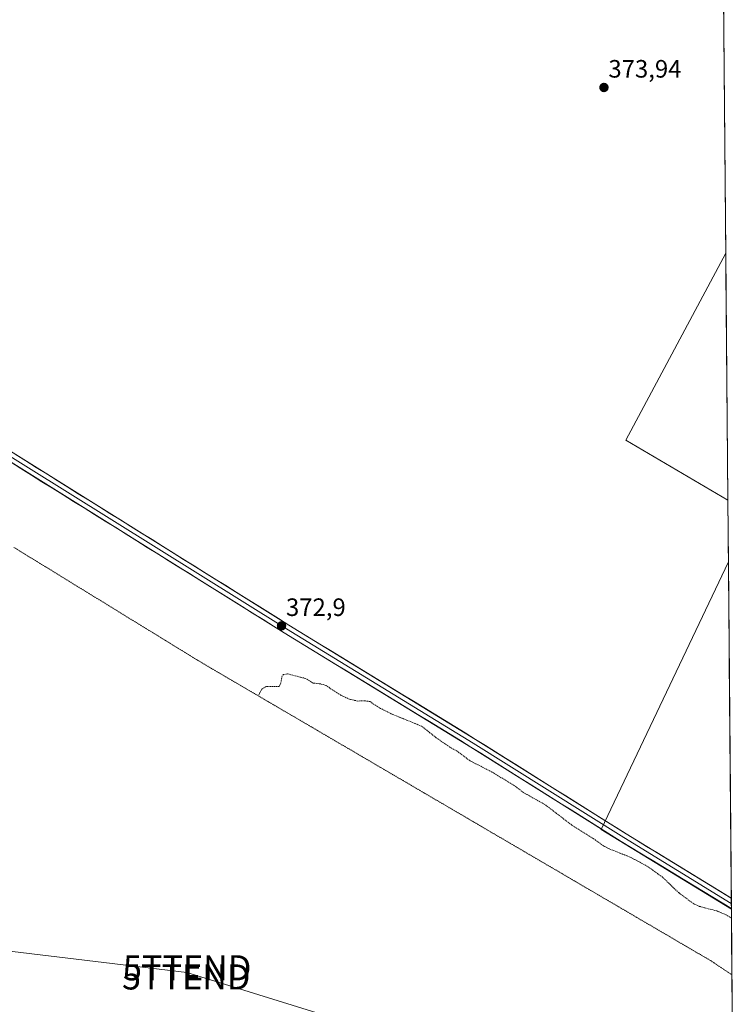
# Model space of a CAD drawing. Units: metres. Extents: x 556507 to 559961, y 4700908 to 4703244.
# Drawn here: x 559658 to 559943, y 4702013 to 4702405 of the extents above; entities that cross this region are included whole.
import ezdxf
from ezdxf.enums import TextEntityAlignment as Align

# ---------------------------------------------------------------- set-up
doc = ezdxf.new("R2010")
doc.units = ezdxf.units.M
doc.header["$MEASUREMENT"] = 0
doc.linetypes.add('TRAZOS', pattern=[0.75, 0.5, -0.25])
doc.linetypes.add('TRAZOS2', pattern=[0.375, 0.25, -0.125])
doc.layers.get('0').update_dxf_attribs({"lineweight": 5})
for name, color, linetype, lineweight in [('Carátula', 7, 'Continuous', 5), ('Cultivos herbáceos CxS', 92, 'Continuous', 0), ('Cultivos leñosos CxS', 92, 'Continuous', 0), ('Curva de nivel auxiliar', 36, 'TRAZOS', 0), ('Layer 0', 7, 'Continuous', 0), ('Municipio CxS', 142, 'Continuous', 0), ('Punto de cota en terreno', 7, 'Continuous', 0), ('Rótulo de punto de cota en terreno', 19, 'Continuous', 0), ('Tendido', 6, 'Continuous', 0), ('Torre de tendido puntual', 7, 'Continuous', 0), ('Vía pecuaria eje', 92, 'TRAZOS2', 0)]:
    doc.layers.add(name, color=color, linetype=linetype, lineweight=lineweight)
doc.styles.add('Arial', font='txt', dxfattribs={"height": 0.2})

# ---------------------------------------------------------------- blocks, each defined once
blk = doc.blocks.new('*U151')
at = {"layer": 'Cultivos herbáceos CxS', "color": 92, "linetype": 'Continuous', "lineweight": 0}
blk.add_polyline3d([(559937.64, 4702550.06, 373.82), (559939.67, 4702312.07, 373.85), (559899.89, 4702237.6, 373.54), (559940.52, 4702213.59, 372.98), (559940.73, 4702189.12, 372.79), (559890.04, 4702082.45, 372.78), (559941.91, 4702050.67, 372.64), (559942.39, 4701994.76, 371.87)], dxfattribs=at)
blk = doc.blocks.new('*U158')
at = {"layer": 'Cultivos leñosos CxS', "color": 92, "linetype": 'Continuous', "lineweight": 0}
for points in [[(559940.52, 4702213.59, 372.98), (559899.89, 4702237.6, 373.54), (559939.67, 4702312.07, 373.85), (559940.52, 4702213.59, 372.98)], [(559941.91, 4702050.67, 372.64), (559890.04, 4702082.45, 372.78), (559940.73, 4702189.12, 372.79), (559941.91, 4702050.67, 372.64)]]:
    blk.add_polyline3d(points, close=True, dxfattribs=at)
blk = doc.blocks.new('*U168')
at = {"layer": 'Cultivos herbáceos CxS', "color": 92, "linetype": 'Continuous', "lineweight": 0}
for points in [[(559939.67, 4702312.07, 373.85), (559899.89, 4702237.6, 373.54), (559940.52, 4702213.59, 372.98)], [(559940.73, 4702189.12, 372.79), (559890.04, 4702082.45, 372.78), (559941.91, 4702050.67, 372.64)]]:
    blk.add_polyline3d(points, dxfattribs=at)
blk = doc.blocks.new('*U175')
at = {"layer": 'Cultivos leñosos CxS', "color": 92, "linetype": 'Continuous', "lineweight": 0}
for points in [[(559939.67, 4702312.07, 373.85), (559899.89, 4702237.6, 373.54), (559940.52, 4702213.59, 372.98)], [(559940.73, 4702189.12, 372.79), (559890.04, 4702082.45, 372.78), (559941.91, 4702050.67, 372.64)]]:
    blk.add_polyline3d(points, dxfattribs=at)
blk = doc.blocks.new('5PATER')
at = {"layer": 'Carátula', "linetype": 'Continuous', "lineweight": 5}
h = blk.add_hatch(color=250, dxfattribs=at)
edge = h.paths.add_edge_path()
edge.add_ellipse((0, 0.01), major_axis=(-1.33, -1.34), ratio=0.999422, start_angle=0, end_angle=360)
blk = doc.blocks.new('5TTEND')
blk.add_text('5TTEND', height=10).set_placement((0, 0), align=Align.MIDDLE_CENTER)

msp = doc.modelspace()

# ---------------------------------------------------------------- linework, layer by layer
at = {"layer": 'Cultivos herbáceos CxS', "color": 92, "linetype": 'Continuous', "lineweight": 0}
for points in [[(559937.64, 4702550.06, 373.82), (559939.67, 4702312.07, 373.85)], [(559940.52, 4702213.59, 372.98), (559940.73, 4702189.12, 372.79)], [(559941.91, 4702050.67, 372.64), (559942.39, 4701994.76, 371.87)]]:
    msp.add_polyline3d(points, dxfattribs=at)
at = {"layer": 'Cultivos leñosos CxS', "color": 92, "linetype": 'Continuous', "lineweight": 0}
for points in [[(559939.67, 4702312.07, 373.85), (559940.52, 4702213.59, 372.98)], [(559940.73, 4702189.12, 372.79), (559941.91, 4702050.67, 372.64)]]:
    msp.add_polyline3d(points, dxfattribs=at)
at = {"layer": 'Curva de nivel auxiliar', "color": 36, "linetype": 'TRAZOS', "lineweight": 0}
msp.add_polyline3d([(559941.94, 4702047.09, 372.5), (559939.32, 4702048.62, 372.5), (559936.09, 4702049.96, 372.5), (559929.23, 4702051.74, 372.5), (559926.89, 4702052.8, 372.5), (559921.03, 4702057.11, 372.5), (559914.53, 4702063.31, 372.5), (559908.53, 4702067.69, 372.5), (559901.59, 4702071.38, 372.5), (559893.29, 4702074.65, 372.5), (559890.92, 4702075.88, 372.5), (559886.8, 4702078.84, 372.5), (559878.29, 4702084.16, 372.5), (559867.5, 4702092.37, 372.5), (559859.05, 4702097.11, 372.5), (559855.29, 4702099.93, 372.5), (559847.05, 4702104.95, 372.5), (559837.59, 4702109.85, 372.5), (559832.6, 4702113.59, 372.5), (559829.61, 4702115.25, 372.5), (559824.2, 4702118.97, 372.5), (559818.43, 4702123.57, 372.5), (559806.25, 4702128.49, 372.5), (559802.03, 4702130.66, 372.5), (559797.77, 4702133.37, 372.5), (559796, 4702133.65, 372.5), (559792.91, 4702133.59, 372.5), (559789.67, 4702134.31, 372.5), (559786.14, 4702135.89, 372.5), (559780.28, 4702139.76, 372.5), (559778.07, 4702140.46, 372.5), (559774.94, 4702140.79, 372.5), (559772.09, 4702142.59, 372.5), (559764.9, 4702144.42, 372.5), (559763.37, 4702144.17, 372.5), (559762.75, 4702143.64, 372.5), (559762.22, 4702140.69, 372.5), (559761.54, 4702139.35, 372.5), (559756.37, 4702139.35, 372.5), (559754.65, 4702138.26, 372.5), (559753.41, 4702136.04, 372.5)], dxfattribs=at)
at = {"layer": 'Layer 0', "linetype": 'Continuous', "lineweight": 0}
for points in [[(559343.54, 4702422.16), (559355.33, 4702416.19), (559456.04, 4702355.35), (559568.6, 4702286.13), (559643.7, 4702239.77), (559765.45, 4702163.89), (559839.91, 4702118.32), (559899.92, 4702080.7), (559941.87, 4702055.09)], [(559619.81, 4702252.4), (559642.75, 4702238.24), (559764.51, 4702162.36), (559838.96, 4702116.79), (559898.97, 4702079.17), (559941.89, 4702052.97)], [(559941.91, 4702050.85), (559898.02, 4702077.64), (559838.01, 4702115.26), (559763.56, 4702160.82), (559641.8, 4702236.71), (559622.51, 4702248.62)], [(559941.87, 4702055.09), (559941.89, 4702052.97)], [(559941.89, 4702052.97), (559941.91, 4702050.85)]]:
    msp.add_lwpolyline(points, dxfattribs=at)
msp.add_polyline3d([(559656.29, 4702231.92, 374.04), (559660.49, 4702229.3, 374.03), (559664.69, 4702226.69, 373.95), (559668.89, 4702224.07, 373.9), (559673.09, 4702221.45, 373.81), (559677.28, 4702218.84, 373.72), (559681.48, 4702216.22, 373.62), (559685.68, 4702213.6, 373.51), (559689.88, 4702210.99, 373.43), (559694.08, 4702208.37, 373.36), (559698.28, 4702205.75, 373.3), (559702.48, 4702203.14, 373.28), (559706.67, 4702200.52, 373.23), (559710.87, 4702197.9, 373.19), (559715.07, 4702195.29, 373.14), (559719.27, 4702192.67, 373.11), (559723.47, 4702190.05, 373.09), (559727.67, 4702187.44, 373.04), (559731.86, 4702184.82, 373.03), (559736.06, 4702182.2, 372.97), (559740.26, 4702179.59, 372.99), (559744.46, 4702176.97, 372.95), (559748.66, 4702174.35, 372.97), (559752.86, 4702171.74, 372.96), (559757.06, 4702169.12, 372.95), (559761.25, 4702166.5, 372.92), (559765.45, 4702163.89, 372.92), (559769.59, 4702161.36, 372.88), (559773.73, 4702158.82, 372.87), (559777.86, 4702156.29, 372.84), (559782, 4702153.76, 372.83), (559786.14, 4702151.23, 372.77), (559790.27, 4702148.7, 372.76), (559794.41, 4702146.17, 372.77), (559798.55, 4702143.64, 372.74), (559802.68, 4702141.11, 372.72), (559806.82, 4702138.57, 372.76), (559810.95, 4702136.04, 372.75), (559815.09, 4702133.51, 372.73), (559819.23, 4702130.98, 372.73), (559823.36, 4702128.45, 372.72), (559827.5, 4702125.92, 372.7), (559831.64, 4702123.39, 372.72), (559835.77, 4702120.86, 372.74), (559839.91, 4702118.32, 372.74), (559843.91, 4702115.82, 372.79), (559847.91, 4702113.31, 372.8), (559851.91, 4702110.8, 372.79), (559855.91, 4702108.29, 372.77), (559859.91, 4702105.78, 372.82), (559863.91, 4702103.28, 372.81), (559867.91, 4702100.77, 372.84), (559871.91, 4702098.26, 372.85), (559875.91, 4702095.75, 372.86), (559879.91, 4702093.24, 372.86), (559883.91, 4702090.73, 372.88), (559887.91, 4702088.23, 372.87), (559891.92, 4702085.72, 372.9), (559895.92, 4702083.21, 372.88), (559899.92, 4702080.7, 372.9), (559904.03, 4702078.19, 372.86), (559908.14, 4702075.68, 372.89), (559912.26, 4702073.17, 372.88), (559916.37, 4702070.66, 372.92), (559920.48, 4702068.14, 372.88), (559924.6, 4702065.63, 372.94), (559928.71, 4702063.12, 372.9), (559932.82, 4702060.61, 372.93), (559936.94, 4702058.1, 372.86), (559941.05, 4702055.59, 372.91), (559941.87, 4702055.09, 372.88), (559941.91, 4702050.85, 372.7), (559939.15, 4702052.53, 372.75), (559935.04, 4702055.04, 372.78), (559930.93, 4702057.55, 372.82), (559926.81, 4702060.06, 372.81), (559922.7, 4702062.57, 372.81), (559918.59, 4702065.08, 372.77), (559914.47, 4702067.6, 372.77), (559910.36, 4702070.11, 372.73), (559906.25, 4702072.62, 372.74), (559902.13, 4702075.13, 372.72), (559898.02, 4702077.64, 372.75), (559894.02, 4702080.15, 372.76), (559890.02, 4702082.66, 372.81), (559886.02, 4702085.16, 372.79), (559882.02, 4702087.67, 372.78), (559878.02, 4702090.18, 372.75), (559874.02, 4702092.69, 372.76), (559870.02, 4702095.2, 372.74), (559866.02, 4702097.71, 372.75), (559862.02, 4702100.21, 372.75), (559858.02, 4702102.72, 372.7), (559854.02, 4702105.23, 372.67), (559850.02, 4702107.74, 372.68), (559846.01, 4702110.25, 372.68), (559842.01, 4702112.76, 372.72), (559838.01, 4702115.26, 372.7), (559833.88, 4702117.8, 372.64), (559829.74, 4702120.33, 372.63), (559825.61, 4702122.86, 372.64), (559821.47, 4702125.39, 372.63), (559817.33, 4702127.92, 372.66), (559813.2, 4702130.45, 372.67), (559809.06, 4702132.98, 372.69), (559804.92, 4702135.51, 372.68), (559800.79, 4702138.04, 372.71), (559796.65, 4702140.58, 372.73), (559792.52, 4702143.11, 372.71), (559788.38, 4702145.64, 372.7), (559784.24, 4702148.17, 372.72), (559780.11, 4702150.7, 372.74), (559775.97, 4702153.23, 372.78), (559771.83, 4702155.76, 372.77), (559767.7, 4702158.29, 372.8), (559763.56, 4702160.82, 372.86), (559759.36, 4702163.44, 372.91), (559755.16, 4702166.06, 372.9), (559750.97, 4702168.67, 372.92), (559746.77, 4702171.29, 372.88), (559742.57, 4702173.91, 372.88), (559738.37, 4702176.52, 372.89), (559734.17, 4702179.14, 372.95), (559729.97, 4702181.76, 372.99), (559725.77, 4702184.37, 373), (559721.57, 4702186.99, 373.02), (559717.38, 4702189.61, 373), (559713.18, 4702192.22, 373.05), (559708.98, 4702194.84, 373.12), (559704.78, 4702197.46, 373.17), (559700.58, 4702200.07, 373.2), (559696.38, 4702202.69, 373.27), (559692.18, 4702205.31, 373.31), (559687.98, 4702207.92, 373.36), (559683.79, 4702210.54, 373.43), (559679.59, 4702213.16, 373.54), (559675.39, 4702215.77, 373.62), (559671.19, 4702218.39, 373.74), (559666.99, 4702221.01, 373.81), (559662.79, 4702223.62, 373.93), (559658.59, 4702226.24, 373.99), (559654.39, 4702228.86, 374.05)], dxfattribs=at)
at = {"layer": 'Municipio CxS', "color": 142, "linetype": 'Continuous', "lineweight": 0}
msp.add_polyline3d([(559938.84, 4702409.68, 373.62), (559938.88, 4702404.68, 373.63), (559938.92, 4702399.69, 373.66), (559938.97, 4702394.69, 373.7), (559939.01, 4702389.69, 373.74), (559939.05, 4702384.7, 373.82), (559939.09, 4702379.7, 373.94), (559939.14, 4702374.71, 374.07), (559939.18, 4702369.71, 374.22), (559939.22, 4702364.71, 374.3), (559939.27, 4702359.72, 374.29), (559939.31, 4702354.72, 374.29), (559939.35, 4702349.73, 374.3), (559939.39, 4702344.73, 374.34), (559939.44, 4702339.73, 374.37), (559939.48, 4702334.74, 374.37), (559939.52, 4702329.74, 374.36), (559939.56, 4702324.75, 374.32), (559939.61, 4702319.75, 374.2), (559939.65, 4702314.75, 374.06), (559939.69, 4702309.76, 373.87), (559939.74, 4702304.76, 373.69), (559939.78, 4702299.77, 373.53), (559939.82, 4702294.77, 373.38), (559939.86, 4702289.77, 373.29), (559939.91, 4702284.78, 373.22), (559939.95, 4702279.78, 373.18), (559939.99, 4702274.79, 373.12), (559940.03, 4702269.79, 373.08), (559940.08, 4702264.79, 373.04), (559940.12, 4702259.8, 372.97), (559940.16, 4702254.8, 372.94), (559940.21, 4702249.81, 372.89), (559940.25, 4702244.81, 372.85), (559940.29, 4702239.81, 372.83), (559940.33, 4702234.82, 372.82), (559940.38, 4702229.82, 372.82), (559940.42, 4702224.83, 372.89), (559940.46, 4702219.83, 373.01), (559940.51, 4702214.83, 373), (559940.55, 4702209.84, 372.92), (559940.59, 4702204.84, 372.8), (559940.63, 4702199.85, 372.73), (559940.68, 4702194.85, 372.7), (559940.72, 4702189.85, 372.71), (559940.76, 4702184.86, 372.77), (559940.8, 4702179.86, 372.82), (559940.85, 4702174.87, 372.81), (559940.89, 4702169.87, 372.82), (559940.93, 4702164.87, 372.8), (559940.98, 4702159.88, 372.78), (559941.02, 4702154.88, 372.79), (559941.06, 4702149.89, 372.77), (559941.1, 4702144.89, 372.72), (559941.15, 4702139.89, 372.66), (559941.19, 4702134.9, 372.63), (559941.23, 4702129.9, 372.61), (559941.27, 4702124.9, 372.61), (559941.32, 4702119.91, 372.64), (559941.36, 4702114.91, 372.69), (559941.4, 4702109.92, 372.76), (559941.45, 4702104.92, 372.81), (559941.49, 4702099.93, 372.89), (559941.53, 4702094.93, 372.97), (559941.57, 4702089.93, 373.01), (559941.62, 4702084.94, 373.09), (559941.66, 4702079.94, 373.14), (559941.7, 4702074.95, 373.13), (559941.74, 4702069.95, 373.16), (559941.79, 4702064.95, 373.26), (559941.83, 4702059.96, 373.11), (559941.87, 4702054.96, 372.89), (559941.92, 4702049.96, 372.65), (559941.96, 4702044.97, 372.39), (559942, 4702039.97, 372.16), (559942.04, 4702034.98, 371.99), (559942.09, 4702029.98, 371.92), (559942.13, 4702024.98, 371.86), (559942.17, 4702019.99, 371.84), (559942.21, 4702014.99, 371.84), (559942.26, 4702010, 371.87)], dxfattribs=at)
at = {"layer": 'Tendido', "color": 6, "linetype": 'Continuous', "lineweight": 0}
msp.add_polyline3d([(559507.56, 4702050.59, 367.81), (559519.86, 4702049.95, 367.94), (559566.81, 4702044.36, 373.48), (559724.8, 4702025.4, 373.17), (559881.65, 4701976.82, 372.52), (559942.7, 4701958.24, 371.34)], dxfattribs=at)
at = {"layer": 'Vía pecuaria eje', "color": 92, "linetype": 'TRAZOS2', "lineweight": 0}
msp.add_polyline3d([(559655.76, 4702194.84, 373.28), (559659.92, 4702192.29, 373.18), (559664.07, 4702189.75, 373.07), (559668.22, 4702187.2, 373.01), (559672.37, 4702184.65, 372.93), (559676.53, 4702182.1, 372.88), (559680.68, 4702179.55, 372.82), (559684.83, 4702177, 372.78), (559688.99, 4702174.45, 372.73), (559693.14, 4702171.9, 372.68), (559697.29, 4702169.35, 372.64), (559701.45, 4702166.8, 372.58), (559705.6, 4702164.25, 372.56), (559709.75, 4702161.7, 372.55), (559713.91, 4702159.15, 372.53), (559718.06, 4702156.61, 372.5), (559722.21, 4702154.06, 372.49), (559726.36, 4702151.51, 372.49), (559730.52, 4702148.96, 372.5), (559734.75, 4702146.48, 372.51), (559738.99, 4702144, 372.53), (559743.22, 4702141.53, 372.56), (559747.46, 4702139.05, 372.55), (559751.69, 4702136.57, 372.51), (559755.93, 4702134.09, 372.46), (559760.16, 4702131.62, 372.45), (559764.4, 4702129.14, 372.42), (559768.63, 4702126.66, 372.39), (559772.87, 4702124.19, 372.38), (559777.1, 4702121.71, 372.35), (559781.34, 4702119.23, 372.33), (559785.57, 4702116.75, 372.32), (559789.81, 4702114.28, 372.33), (559794.04, 4702111.8, 372.33), (559798.28, 4702109.32, 372.33), (559802.51, 4702106.84, 372.32), (559806.75, 4702104.37, 372.29), (559810.98, 4702101.89, 372.27), (559815.22, 4702099.41, 372.26), (559819.45, 4702096.94, 372.27), (559823.69, 4702094.46, 372.3), (559827.92, 4702091.98, 372.32), (559832.16, 4702089.5, 372.33), (559836.39, 4702087.03, 372.31), (559840.63, 4702084.55, 372.29), (559844.86, 4702082.07, 372.26), (559849.1, 4702079.59, 372.24), (559853.33, 4702077.12, 372.23), (559857.57, 4702074.64, 372.23), (559861.8, 4702072.16, 372.21), (559866.04, 4702069.69, 372.22), (559870.27, 4702067.21, 372.22), (559874.51, 4702064.73, 372.19), (559878.74, 4702062.25, 372.16), (559882.98, 4702059.78, 372.14), (559887.21, 4702057.3, 372.12), (559891.45, 4702054.82, 372.09), (559895.68, 4702052.34, 372.06), (559899.92, 4702049.87, 372.06), (559904.15, 4702047.39, 372.06), (559908.39, 4702044.91, 372.05), (559912.62, 4702042.44, 372.03), (559916.86, 4702039.96, 372.03), (559921.09, 4702037.48, 371.99), (559925.33, 4702035, 371.96), (559929.56, 4702032.53, 371.93), (559933.8, 4702030.05, 371.91), (559936.57, 4702028.2, 371.88), (559939.35, 4702026.35, 371.87), (559942.13, 4702024.5, 371.86)], dxfattribs=at)

# ---------------------------------------------------------------- block references
at = {"layer": 'Cultivos herbáceos CxS', "color": 92, "linetype": 'Continuous', "lineweight": 0}
for name in ['*U151', '*U168']:
    msp.add_blockref(name, (0, 0), dxfattribs=at)
at = {"layer": 'Cultivos leñosos CxS', "color": 92, "linetype": 'Continuous', "lineweight": 0}
for name in ['*U158', '*U175']:
    msp.add_blockref(name, (0, 0), dxfattribs=at)
at = {"layer": 'Punto de cota en terreno', "linetype": 'Continuous', "lineweight": 0}
for p in [(559891.11, 4702378.09, 373.94), (559762.53, 4702163.54, 372.9)]:
    msp.add_blockref('5PATER', p, dxfattribs=at)
at = {"layer": 'Torre de tendido puntual', "linetype": 'Continuous', "lineweight": 0}
for p in [(559724.9, 4702027.28, 373.08), (559724.5, 4702023.64, 373.26)]:
    msp.add_blockref('5TTEND', p, dxfattribs=at)

# ---------------------------------------------------------------- texts
at = {"layer": 'Rótulo de punto de cota en terreno', "color": 19, "linetype": 'Continuous', "lineweight": 0, "style": 'Arial'}
for s, p in [('373,94', (559892.87, 4702379.85)), ('372,9', (559764.29, 4702165.3))]:
    msp.add_text(s, height=7, dxfattribs=at).set_placement(p, align=Align.BOTTOM_LEFT)

doc.saveas('drawing.dxf')
